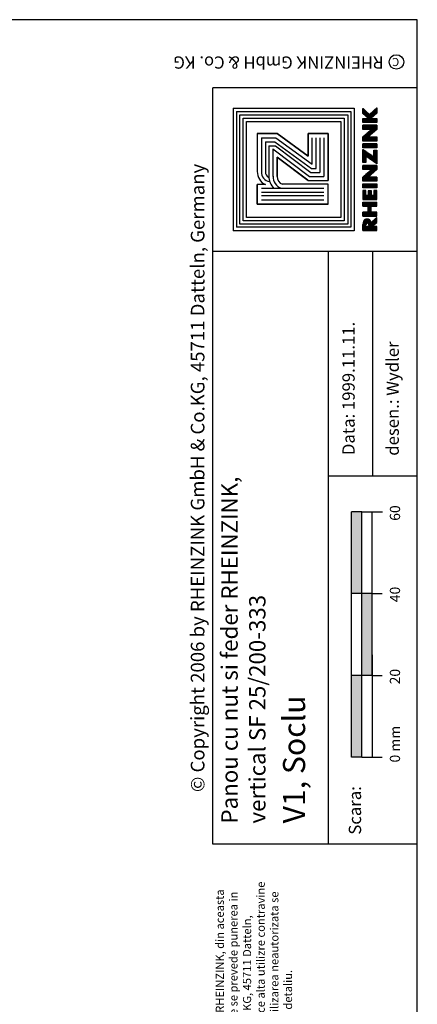
# Model space of a CAD drawing. Extents: x -840 to 0, y 0 to 584.
# Drawn here: x -117 to 0, y 295 to 584 of the extents above; entities that cross this region are included whole.
import ezdxf

# ---------------------------------------------------------------- set-up
doc = ezdxf.new("R2010")
doc.units = 0
doc.header["$MEASUREMENT"] = 0
doc.layers.get('0').update_dxf_attribs({"linetype": 'CONTINUOUS'})
doc.layers.get('DEFPOINTS').update_dxf_attribs({"linetype": 'CONTINUOUS'})
for name, color, linetype in [('ACTUNG', 7, 'CONTINUOUS'), ('BEM', 1, 'CONTINUOUS'), ('BESCHRIFTUNG_SIMPLEX', 7, 'CONTINUOUS'), ('RAHMEN', 11, 'CONTINUOUS'), ('TRAGWERK', 7, 'CONTINUOUS')]:
    doc.layers.add(name, color=color, linetype=linetype)
doc.styles.add('SIMPLEX', font='simplex.shx', dxfattribs={"height": 7})
doc.styles.get("Standard").update_dxf_attribs({"font": 'txt', "height": 7})

# ---------------------------------------------------------------- blocks, each defined once
blk = doc.blocks.new('*X1')
at = {"color": 0}
for p, q in [((338.4, 14.84), (338.4, 16.29)), ((338.44, 14.84), (338.44, 16.29)), ((338.47, 14.84), (338.47, 16.29)), ((338.51, 14.84), (338.51, 16.29)), ((338.55, 14.84), (338.55, 16.29)), ((338.59, 14.84), (338.59, 16.29)), ((338.62, 14.84), (338.62, 16.29)), ((338.66, 14.84), (338.66, 16.29)), ((338.7, 14.84), (338.7, 16.29)), ((338.74, 14.84), (338.74, 16.29)), ((338.77, 14.84), (338.77, 16.29)), ((338.81, 16), (338.81, 16.29)), ((338.85, 16), (338.85, 16.29)), ((338.89, 15.99), (338.89, 16.29)), ((338.92, 15.99), (338.92, 16.29)), ((338.96, 15.98), (338.96, 16.29)), ((339, 15.98), (339, 16.28)), ((339.04, 15.96), (339.04, 16.28)), ((339.07, 15.93), (339.07, 16.28)), ((339.11, 15.85), (339.11, 16.27)), ((339.15, 14.9), (339.15, 16.27)), ((339.19, 14.84), (339.19, 16.26)), ((339.22, 15.44), (339.22, 16.25)), ((339.26, 15.45), (339.26, 16.24)), ((339.3, 15.46), (339.3, 16.23)), ((339.34, 15.48), (339.34, 16.21)), ((339.37, 15.5), (339.37, 16.19)), ((339.41, 15.53), (339.41, 16.16)), ((338.81, 15.36), (338.81, 15.64)), ((338.85, 15.31), (338.85, 15.64)), ((338.89, 15.26), (338.89, 15.64)), ((338.92, 15.21), (338.92, 15.65)), ((338.96, 15.15), (338.96, 15.65)), ((339, 15.1), (339, 15.66)), ((339.04, 15.05), (339.04, 15.68)), ((339.07, 15), (339.07, 15.71)), ((339.11, 14.95), (339.11, 15.79)), ((339.22, 14.84), (339.22, 15.41)), ((339.26, 14.84), (339.26, 15.37)), ((339.3, 14.84), (339.3, 15.32)), ((339.34, 14.84), (339.34, 15.28)), ((339.37, 14.84), (339.37, 15.23)), ((339.41, 14.84), (339.41, 15.19)), ((339.45, 15.57), (339.45, 16.12)), ((339.45, 14.84), (339.45, 15.15)), ((339.49, 15.62), (339.49, 16.07)), ((339.52, 15.7), (339.52, 15.99)), ((339.49, 14.84), (339.49, 15.1)), ((339.52, 14.84), (339.52, 15.06)), ((339.56, 14.84), (339.56, 15.02)), ((339.6, 14.84), (339.6, 14.97)), ((339.64, 14.84), (339.64, 14.93)), ((339.67, 14.84), (339.67, 14.89)), ((339.71, 14.84), (339.71, 14.84))]:
    blk.add_line(p, q, dxfattribs=at)
blk = doc.blocks.new('*X2')
at = {"color": 0}
for p, q in [((339.86, 14.84), (339.86, 16.29)), ((339.9, 14.84), (339.9, 16.29)), ((339.94, 14.84), (339.94, 16.29)), ((339.97, 14.84), (339.97, 16.29)), ((340.01, 14.84), (340.01, 16.29)), ((340.05, 14.84), (340.05, 16.29)), ((340.09, 14.84), (340.09, 16.29)), ((340.12, 14.84), (340.12, 16.29)), ((340.16, 14.84), (340.16, 16.29)), ((340.2, 14.84), (340.2, 16.29)), ((340.24, 14.84), (340.24, 16.29)), ((340.87, 14.84), (340.87, 16.29)), ((340.91, 14.84), (340.91, 16.29)), ((340.95, 14.84), (340.95, 16.29)), ((340.99, 14.84), (340.99, 16.29)), ((341.02, 14.84), (341.02, 16.29)), ((341.06, 14.84), (341.06, 16.29)), ((341.1, 14.84), (341.1, 16.29)), ((341.14, 14.84), (341.14, 16.29)), ((341.17, 14.84), (341.17, 16.29)), ((341.21, 14.84), (341.21, 16.29)), ((341.25, 14.84), (341.25, 16.29)), ((341.59, 14.84), (341.59, 16.29)), ((341.62, 14.84), (341.62, 16.29)), ((341.66, 14.84), (341.66, 16.29)), ((341.7, 14.84), (341.7, 16.29)), ((341.74, 14.84), (341.74, 16.29)), ((341.77, 14.84), (341.77, 16.29)), ((341.81, 14.84), (341.81, 16.29)), ((341.85, 14.84), (341.85, 16.29)), ((341.89, 14.84), (341.89, 16.29)), ((341.92, 14.84), (341.92, 16.29)), ((341.96, 14.84), (341.96, 16.29)), ((342, 15.97), (342, 16.29)), ((342.04, 15.97), (342.04, 16.29)), ((342.07, 15.97), (342.07, 16.29)), ((342.11, 15.97), (342.11, 16.29)), ((342.15, 15.97), (342.15, 16.29)), ((342.19, 15.97), (342.19, 16.29)), ((342.22, 15.97), (342.22, 16.29)), ((342.26, 15.97), (342.26, 16.29)), ((342.3, 15.97), (342.3, 16.29)), ((342.34, 15.97), (342.34, 16.29)), ((342.37, 15.97), (342.37, 16.29)), ((342.41, 15.97), (342.41, 16.29)), ((342.45, 15.97), (342.45, 16.29)), ((342.75, 14.84), (342.75, 16.29)), ((342.79, 14.84), (342.79, 16.29)), ((342.82, 14.84), (342.82, 16.29)), ((342.86, 14.84), (342.86, 16.29)), ((342.9, 14.84), (342.9, 16.29)), ((342.94, 14.84), (342.94, 16.29)), ((342.97, 14.84), (342.97, 16.29)), ((343.01, 14.84), (343.01, 16.29)), ((343.05, 14.84), (343.05, 16.29)), ((343.09, 14.84), (343.09, 16.29)), ((343.12, 14.84), (343.12, 16.29)), ((343.46, 14.84), (343.46, 16.29)), ((343.5, 14.84), (343.5, 16.29)), ((343.54, 14.84), (343.54, 16.29)), ((343.57, 14.84), (343.57, 16.29)), ((343.61, 14.84), (343.61, 16.29)), ((343.65, 14.84), (343.65, 16.29)), ((343.69, 14.84), (343.69, 16.29)), ((343.72, 14.84), (343.72, 16.29)), ((343.76, 14.84), (343.76, 16.29)), ((343.8, 14.84), (343.8, 16.29)), ((343.84, 14.84), (343.84, 16.29)), ((343.87, 15.71), (343.87, 16.26)), ((343.91, 15.67), (343.91, 16.22)), ((343.95, 15.62), (343.95, 16.18)), ((344.66, 14.84), (344.66, 16.29)), ((344.7, 14.84), (344.7, 16.29)), ((344.74, 14.84), (344.74, 16.29)), ((344.77, 14.84), (344.77, 16.29)), ((344.81, 14.84), (344.81, 16.29)), ((344.85, 14.84), (344.85, 16.29)), ((344.89, 14.84), (344.89, 16.29)), ((344.92, 14.84), (344.92, 16.29)), ((344.96, 14.84), (344.96, 16.29)), ((345, 14.84), (345, 16.29)), ((345.04, 14.84), (345.04, 16.29)), ((345.37, 15.97), (345.37, 16.29)), ((345.41, 15.97), (345.41, 16.29)), ((345.45, 15.97), (345.45, 16.29)), ((345.49, 15.97), (345.49, 16.29)), ((345.52, 15.97), (345.52, 16.29)), ((345.56, 15.97), (345.56, 16.29)), ((345.6, 15.97), (345.6, 16.29)), ((345.64, 15.97), (345.64, 16.29)), ((345.67, 15.97), (345.67, 16.29)), ((345.71, 15.97), (345.71, 16.29)), ((345.75, 15.97), (345.75, 16.29)), ((345.79, 15.97), (345.79, 16.29)), ((345.82, 15.97), (345.82, 16.29)), ((345.86, 15.97), (345.86, 16.29)), ((345.9, 15.97), (345.9, 16.29)), ((345.94, 15.97), (345.94, 16.29)), ((345.97, 15.97), (345.97, 16.29)), ((346.01, 15.29), (346.01, 16.29)), ((346.05, 15.34), (346.05, 16.29)), ((346.09, 15.4), (346.09, 16.29)), ((346.12, 15.46), (346.12, 16.29)), ((346.16, 15.51), (346.16, 16.29)), ((346.2, 15.57), (346.2, 16.29)), ((346.24, 15.62), (346.24, 16.29)), ((346.27, 15.68), (346.27, 16.29)), ((346.31, 15.73), (346.31, 16.29)), ((346.35, 15.79), (346.35, 16.29)), ((346.39, 15.84), (346.39, 16.29)), ((346.42, 15.9), (346.42, 16.29)), ((346.46, 15.95), (346.46, 16.29)), ((346.5, 16.01), (346.5, 16.29)), ((346.54, 16.06), (346.54, 16.29)), ((346.57, 16.12), (346.57, 16.29)), ((346.61, 16.17), (346.61, 16.29)), ((346.65, 16.23), (346.65, 16.29)), ((346.69, 16.28), (346.69, 16.29)), ((346.87, 14.84), (346.87, 16.29)), ((346.91, 14.84), (346.91, 16.29)), ((346.95, 14.84), (346.95, 16.29)), ((346.99, 14.84), (346.99, 16.29)), ((347.02, 14.84), (347.02, 16.29)), ((347.06, 14.84), (347.06, 16.29)), ((347.1, 14.84), (347.1, 16.29)), ((347.14, 14.84), (347.14, 16.29)), ((347.17, 14.84), (347.17, 16.29)), ((347.21, 14.84), (347.21, 16.29)), ((347.25, 14.84), (347.25, 16.29)), ((347.55, 14.84), (347.55, 16.28)), ((347.59, 14.84), (347.59, 16.28)), ((347.62, 14.84), (347.62, 16.28)), ((347.66, 14.84), (347.66, 16.28)), ((347.7, 14.84), (347.7, 16.28)), ((347.74, 14.84), (347.74, 16.28)), ((347.77, 14.84), (347.77, 16.28)), ((347.81, 14.84), (347.81, 16.28)), ((347.85, 14.84), (347.85, 16.28)), ((347.89, 14.84), (347.89, 16.28)), ((347.92, 14.84), (347.92, 16.28)), ((347.96, 14.84), (347.96, 16.28)), ((348, 15.69), (348, 16.25)), ((348.04, 15.65), (348.04, 16.21)), ((348.07, 15.61), (348.07, 16.16)), ((348.75, 14.84), (348.75, 16.28)), ((348.79, 14.84), (348.79, 16.28)), ((348.82, 14.84), (348.82, 16.28)), ((348.86, 14.84), (348.86, 16.28)), ((348.9, 14.84), (348.9, 16.28)), ((348.94, 14.84), (348.94, 16.28)), ((348.97, 14.84), (348.97, 16.28)), ((349.01, 14.84), (349.01, 16.28)), ((349.05, 14.84), (349.05, 16.28)), ((349.09, 14.84), (349.09, 16.28)), ((349.12, 14.84), (349.12, 16.28)), ((349.16, 14.84), (349.16, 16.28)), ((349.46, 14.84), (349.46, 16.29)), ((349.5, 14.84), (349.5, 16.29)), ((349.54, 14.84), (349.54, 16.29)), ((349.57, 14.84), (349.57, 16.29)), ((349.61, 14.84), (349.61, 16.29)), ((349.65, 14.84), (349.65, 16.29)), ((349.69, 14.84), (349.69, 16.29)), ((349.72, 14.84), (349.72, 16.29)), ((349.76, 14.84), (349.76, 16.29)), ((349.8, 14.84), (349.8, 16.29)), ((349.84, 14.84), (349.84, 16.29)), ((350.29, 15.64), (350.29, 16.18)), ((350.32, 15.68), (350.32, 16.22)), ((350.36, 15.72), (350.36, 16.27)), ((350.4, 15.76), (350.4, 16.29)), ((350.44, 15.79), (350.44, 16.29)), ((350.47, 15.83), (350.47, 16.29)), ((350.51, 15.87), (350.51, 16.29)), ((350.55, 15.91), (350.55, 16.29)), ((350.59, 15.95), (350.59, 16.29)), ((350.62, 15.99), (350.62, 16.29)), ((350.66, 16.03), (350.66, 16.29)), ((350.7, 16.07), (350.7, 16.29)), ((350.74, 16.11), (350.74, 16.29)), ((350.77, 16.15), (350.77, 16.29)), ((350.81, 16.19), (350.81, 16.29)), ((350.85, 16.23), (350.85, 16.29)), ((350.89, 16.27), (350.89, 16.29)), ((340.27, 15.43), (340.27, 15.73)), ((340.31, 15.43), (340.31, 15.73)), ((340.35, 15.43), (340.35, 15.73)), ((340.39, 15.43), (340.39, 15.73)), ((340.42, 15.43), (340.42, 15.73)), ((340.46, 15.43), (340.46, 15.73)), ((340.5, 15.43), (340.5, 15.73)), ((340.54, 15.43), (340.54, 15.73)), ((340.57, 15.43), (340.57, 15.73)), ((340.61, 15.43), (340.61, 15.73)), ((340.65, 15.43), (340.65, 15.73)), ((340.69, 15.43), (340.69, 15.73)), ((340.72, 15.43), (340.72, 15.73)), ((340.76, 15.43), (340.76, 15.73)), ((340.8, 15.43), (340.8, 15.73)), ((340.84, 15.43), (340.84, 15.73)), ((342, 15.41), (342, 15.73)), ((342, 14.84), (342, 15.16)), ((342.04, 15.41), (342.04, 15.73)), ((342.04, 14.84), (342.04, 15.16)), ((342.07, 15.41), (342.07, 15.73)), ((342.07, 14.84), (342.07, 15.16)), ((342.11, 15.41), (342.11, 15.73)), ((342.11, 14.84), (342.11, 15.16)), ((342.15, 15.41), (342.15, 15.73)), ((342.15, 14.84), (342.15, 15.16)), ((342.19, 15.41), (342.19, 15.73)), ((342.19, 14.84), (342.19, 15.16)), ((342.22, 15.41), (342.22, 15.73)), ((342.22, 14.84), (342.22, 15.16)), ((342.26, 15.41), (342.26, 15.73)), ((342.26, 14.84), (342.26, 15.16)), ((342.3, 15.41), (342.3, 15.73)), ((342.3, 14.84), (342.3, 15.16)), ((342.34, 15.41), (342.34, 15.73)), ((342.34, 14.84), (342.34, 15.16)), ((342.37, 15.41), (342.37, 15.73)), ((342.37, 14.84), (342.37, 15.16)), ((342.41, 15.41), (342.41, 15.73)), ((342.41, 14.84), (342.41, 15.16)), ((342.45, 15.41), (342.45, 15.73)), ((342.45, 14.84), (342.45, 15.16)), ((343.99, 15.58), (343.99, 16.14)), ((344.02, 15.54), (344.02, 16.09)), ((344.06, 15.49), (344.06, 16.05)), ((344.1, 15.45), (344.1, 16.01)), ((344.14, 15.41), (344.14, 15.97)), ((344.17, 15.37), (344.17, 15.92)), ((344.21, 15.32), (344.21, 15.88)), ((344.25, 15.28), (344.25, 15.84)), ((344.29, 15.24), (344.29, 15.79)), ((344.32, 15.19), (344.32, 15.75)), ((344.36, 15.15), (344.36, 15.71)), ((344.4, 15.11), (344.4, 15.67)), ((344.44, 15.07), (344.44, 15.62)), ((344.47, 15.02), (344.47, 15.58)), ((344.51, 14.98), (344.51, 15.54)), ((344.55, 14.94), (344.55, 15.5)), ((344.59, 14.89), (344.59, 15.45)), ((344.62, 14.85), (344.62, 15.41)), ((345.45, 14.84), (345.45, 15.19)), ((345.49, 14.84), (345.49, 15.24)), ((345.52, 14.84), (345.52, 15.3)), ((345.56, 14.84), (345.56, 15.35)), ((345.6, 14.84), (345.6, 15.41)), ((345.64, 14.84), (345.64, 15.46)), ((345.67, 14.84), (345.67, 15.52)), ((345.71, 14.84), (345.71, 15.57)), ((345.75, 14.84), (345.75, 15.63)), ((345.79, 14.84), (345.79, 15.68)), ((345.82, 14.84), (345.82, 15.74)), ((345.86, 14.84), (345.86, 15.79)), ((345.9, 14.84), (345.9, 15.85)), ((345.94, 15.18), (345.94, 15.9)), ((345.94, 14.84), (345.94, 15.16)), ((345.97, 15.23), (345.97, 15.96)), ((345.97, 14.84), (345.97, 15.16)), ((346.01, 14.84), (346.01, 15.16)), ((346.05, 14.84), (346.05, 15.16)), ((346.09, 14.84), (346.09, 15.16)), ((346.12, 14.84), (346.12, 15.16)), ((346.16, 14.84), (346.16, 15.16)), ((346.2, 14.84), (346.2, 15.16)), ((346.24, 14.84), (346.24, 15.16)), ((346.27, 14.84), (346.27, 15.16)), ((346.31, 14.84), (346.31, 15.16)), ((346.35, 14.84), (346.35, 15.16)), ((346.39, 14.84), (346.39, 15.16)), ((346.42, 14.84), (346.42, 15.16)), ((346.46, 14.84), (346.46, 15.16)), ((346.5, 14.84), (346.5, 15.16)), ((346.54, 14.84), (346.54, 15.16)), ((346.57, 14.84), (346.57, 15.16)), ((348.11, 15.57), (348.11, 16.12)), ((348.15, 15.52), (348.15, 16.08)), ((348.19, 15.48), (348.19, 16.04)), ((348.22, 15.44), (348.22, 15.99)), ((348.26, 15.39), (348.26, 15.95)), ((348.3, 15.35), (348.3, 15.91)), ((348.34, 15.31), (348.34, 15.86)), ((348.37, 15.26), (348.37, 15.82)), ((348.41, 15.22), (348.41, 15.78)), ((348.45, 15.18), (348.45, 15.74)), ((348.49, 15.14), (348.49, 15.69)), ((348.52, 15.09), (348.52, 15.65)), ((348.56, 15.05), (348.56, 15.61)), ((348.6, 15.01), (348.6, 15.57)), ((348.64, 14.96), (348.64, 15.52)), ((348.67, 14.92), (348.67, 15.48)), ((348.71, 14.88), (348.71, 15.44)), ((349.87, 15.46), (349.87, 15.7)), ((349.91, 15.42), (349.91, 15.75)), ((349.95, 15.37), (349.95, 15.79)), ((349.99, 15.33), (349.99, 15.83)), ((350.02, 15.29), (350.02, 15.88)), ((350.06, 15.24), (350.06, 15.92)), ((350.1, 15.2), (350.1, 15.96)), ((350.14, 15.16), (350.14, 16.01)), ((350.17, 15.11), (350.17, 16.05)), ((350.21, 15.07), (350.21, 16.09)), ((350.25, 15.03), (350.25, 16.14)), ((350.29, 14.99), (350.29, 15.57)), ((350.32, 14.94), (350.32, 15.53)), ((350.36, 14.9), (350.36, 15.49)), ((350.4, 14.86), (350.4, 15.45)), ((350.44, 14.84), (350.44, 15.4)), ((350.47, 14.84), (350.47, 15.36)), ((350.51, 14.84), (350.51, 15.32)), ((350.55, 14.84), (350.55, 15.28)), ((350.59, 14.84), (350.59, 15.24)), ((350.62, 14.84), (350.62, 15.2)), ((350.66, 14.84), (350.66, 15.16)), ((345.22, 14.84), (345.22, 14.86)), ((345.26, 14.84), (345.26, 14.91)), ((345.3, 14.84), (345.3, 14.97)), ((345.34, 14.84), (345.34, 15.02)), ((345.37, 14.84), (345.37, 15.08)), ((345.41, 14.84), (345.41, 15.13)), ((350.7, 14.84), (350.7, 15.12)), ((350.74, 14.84), (350.74, 15.08)), ((350.77, 14.84), (350.77, 15.04)), ((350.81, 14.84), (350.81, 15)), ((350.85, 14.84), (350.85, 14.96)), ((350.89, 14.84), (350.89, 14.92)), ((350.92, 14.84), (350.92, 14.88))]:
    blk.add_line(p, q, dxfattribs=at)
blk = doc.blocks.new('leg')
at = {"layer": 'TRAGWERK', "insert": (211.55, 59.14), "char_height": 2.4, "width": 123.8945, "attachment_point": 1}
blk.add_mtext('Acest detaliu este creatia intelectuala si proprietatea RHEINZINK, din aceasta cauza utilizarea lui este permisa doar la proiecte unde se prevede punerea in opera a produselor societatii RHEINZINK GmbH & Co. KG, 45711 Datteln, Germania, si numai cu acordul in scris al acestuia. Orice alta utilizre contravine prevederilor legii care protejeaza dreptul de autor. Utilizarea neautorizata se poate demonstra cu semne de identificare ascunse in detaliu.', dxfattribs=at)

msp = doc.modelspace()

# ---------------------------------------------------------------- hatches: boundary and pattern name
at = {"layer": 'BESCHRIFTUNG_SIMPLEX', "linetype": 'Continuous'}
h = msp.add_hatch(color=6, dxfattribs=at)
h.paths.add_polyline_path([(-19.28, 415.56), (-16.28, 415.56), (-16.28, 439.56), (-19.28, 439.56)])
h.paths.add_polyline_path([(-16.28, 415.56), (-16.28, 391.56), (-13.28, 391.56), (-13.28, 415.56)])
h.paths.add_polyline_path([(-16.28, 391.56), (-19.28, 391.56), (-19.28, 367.56), (-16.28, 367.56)])

# ---------------------------------------------------------------- linework, layer by layer
at = {"color": 9}
for p, q in [((-53.04, 557.02), (-53.04, 523.06)), ((-53.04, 557.02), (-19.46, 557.02)), ((-52.08, 524.02), (-52.08, 556.06)), ((-52.08, 556.06), (-20.42, 556.06)), ((-51.08, 525.01), (-51.08, 555.06)), ((-51.08, 555.06), (-21.42, 555.06)), ((-21.42, 555.06), (-21.42, 525.01)), ((-20.42, 556.06), (-20.42, 524.02)), ((-19.46, 557.02), (-19.46, 523.06)), ((-19.46, 523.06), (-53.04, 523.06)), ((-20.42, 524.02), (-52.08, 524.02)), ((-21.42, 525.01), (-51.08, 525.01))]:
    msp.add_line(p, q, dxfattribs=at)
at = {"color": 8}
for p, q in [((-43.52, 546.98), (-43.52, 538.02)), ((-42.33, 546.06), (-42.33, 538.02))]:
    msp.add_line(p, q, dxfattribs=at)
at = {"color": 7}
msp.add_line((-26.19, 529.89), (-26.19, 529.89), dxfattribs=at)
at = {"layer": 'BEM'}
msp.add_circle((-6.12, 571.59), 2.13, dxfattribs=at)
at = {"layer": 'BESCHRIFTUNG_SIMPLEX', "color": 7}
for p, q in [((-60, 342.07), (-60, 564)), ((0, 564), (-60, 564)), ((0, 342.07), (0, 564)), ((0, 342.07), (0, 564)), ((0, 342.07), (-60, 342.07))]:
    msp.add_line(p, q, dxfattribs=at)
at = {"layer": 'BESCHRIFTUNG_SIMPLEX', "color": 5}
for p, q in [((-60, 516.08), (0, 516.08)), ((-26, 342.07), (-26, 516.08)), ((-13, 450.08), (-13, 516.08)), ((-26, 450.08), (0, 450.08))]:
    msp.add_line(p, q, dxfattribs=at)
at = {"layer": 'BESCHRIFTUNG_SIMPLEX', "color": 6}
for p, q in [((-16.28, 439.56), (-19.28, 439.56)), ((-19.28, 415.56), (-19.28, 439.56)), ((-16.28, 367.56), (-16.28, 439.56)), ((-16.28, 439.56), (-10.19, 439.56)), ((-13.28, 415.56), (-13.28, 439.56)), ((-19.28, 391.56), (-19.28, 421.56)), ((-13.28, 391.56), (-13.28, 421.56)), ((-13.28, 415.56), (-19.28, 415.56)), ((-13.28, 415.56), (-10.28, 415.56)), ((-19.28, 367.56), (-19.28, 397.56)), ((-13.28, 397.56), (-13.28, 367.56)), ((-13.28, 391.56), (-19.28, 391.56)), ((-13.28, 391.56), (-10.28, 391.56)), ((-16.28, 367.56), (-19.28, 367.56)), ((-16.28, 367.56), (-10.28, 367.56))]:
    msp.add_line(p, q, dxfattribs=at)
at = {"layer": 'DEFPOINTS', "color": 7, "linetype": 'Continuous'}
for p, q in [((0, 584), (-840, 584)), ((0, 0), (0, 584))]:
    msp.add_line(p, q, dxfattribs=at)
at = {"layer": 'RAHMEN', "color": 11}
for p, q in [((-54.02, 558), (-54.02, 522.08)), ((-54.02, 558), (-18.48, 558)), ((-18.48, 558), (-18.48, 522.08)), ((-50.1, 554.08), (-22.4, 554.08)), ((-50.1, 525.99), (-50.1, 554.08)), ((-22.4, 554.08), (-22.4, 525.99)), ((-46.94, 550.56), (-46.94, 539.42)), ((-46.94, 550.56), (-46.94, 539.42)), ((-41.14, 550.56), (-46.94, 550.56)), ((-46.87, 550.56), (-41.06, 550.56)), ((-32, 543.98), (-41.14, 550.56)), ((-41.06, 550.56), (-32, 543.98)), ((-26.19, 550.56), (-32, 550.56)), ((-32, 550.56), (-26.19, 550.56)), ((-32, 550.56), (-32, 543.98)), ((-32, 543.98), (-32, 550.56)), ((-26.19, 536.78), (-26.19, 550.56)), ((-26.19, 550.56), (-26.19, 536.78)), ((-32.08, 536.86), (-41.14, 543.67)), ((-41.14, 543.67), (-32, 536.78)), ((-41.14, 537.97), (-41.14, 543.67)), ((-41.14, 543.67), (-41.14, 538.02)), ((-46.94, 535.62), (-46.94, 529.89)), ((-46.94, 529.89), (-46.94, 535.62)), ((-44.54, 535.62), (-46.94, 535.62)), ((-26.19, 535.69), (-39.51, 535.69)), ((-32.08, 536.86), (-32, 536.78)), ((-32, 536.78), (-26.19, 536.78)), ((-32, 536.78), (-26.19, 536.78)), ((-26.19, 529.89), (-26.19, 535.69)), ((-26.19, 529.89), (-26.19, 535.69)), ((-46.94, 529.89), (-26.19, 529.89)), ((-26.19, 529.89), (-46.94, 529.89)), ((-22.4, 525.99), (-50.1, 525.99)), ((-18.48, 522.08), (-54.02, 522.08))]:
    msp.add_line(p, q, dxfattribs=at)
at = {"layer": 'RAHMEN'}
for p, q in [((-15.98, 556.49), (-15.98, 557.98)), ((-15.98, 557.98), (-14.02, 556.14)), ((-14.02, 556.14), (-11.85, 558.15)), ((-11.85, 558.15), (-11.85, 556.58)), ((-14.28, 555.01), (-15.98, 556.49)), ((-15.98, 555.01), (-14.28, 555.01)), ((-15.98, 553.81), (-15.98, 555.01)), ((-11.85, 556.58), (-13.64, 555.03)), ((-13.64, 555.03), (-11.85, 555.01)), ((-11.85, 555.01), (-11.85, 553.81)), ((-11.85, 553.81), (-15.98, 553.81)), ((-15.98, 553.02), (-11.85, 553.02)), ((-15.98, 551.81), (-15.98, 553.02)), ((-11.85, 553.02), (-11.85, 551.81)), ((-15.98, 549.59), (-13.45, 551.81)), ((-13.45, 551.81), (-15.98, 551.81)), ((-15.98, 548.38), (-15.98, 549.59)), ((-11.85, 551.81), (-14.38, 549.6)), ((-14.38, 549.6), (-11.85, 549.59)), ((-11.85, 549.59), (-11.85, 548.38)), ((-11.85, 548.38), (-15.98, 548.38)), ((-15.98, 547.6), (-11.85, 547.6)), ((-15.98, 546.39), (-15.98, 547.6)), ((-11.85, 546.39), (-15.98, 546.39)), ((-11.85, 547.6), (-11.85, 546.39)), ((-15.98, 545.93), (-12.76, 543.74)), ((-15.98, 542.09), (-15.98, 545.93)), ((-11.85, 541.71), (-15.07, 543.91)), ((-15.07, 543.91), (-15.07, 542.09)), ((-12.76, 543.74), (-12.76, 545.69)), ((-12.76, 545.69), (-11.85, 545.69)), ((-11.85, 545.69), (-11.85, 541.71)), ((-15.07, 542.09), (-15.98, 542.09)), ((-15.98, 540.04), (-15.98, 541.25)), ((-15.98, 541.25), (-11.85, 541.25)), ((-11.85, 541.25), (-11.85, 540.04)), ((-13.46, 540.04), (-15.98, 540.04)), ((-15.98, 537.82), (-13.46, 540.04)), ((-15.98, 536.61), (-15.98, 537.82)), ((-11.85, 540.04), (-14.38, 537.83)), ((-14.38, 537.83), (-11.85, 537.82)), ((-11.85, 537.82), (-11.85, 536.61)), ((-11.85, 536.61), (-15.98, 536.61)), ((-15.98, 534.62), (-15.98, 535.83)), ((-15.98, 535.83), (-11.85, 535.83)), ((-11.85, 534.62), (-15.98, 534.62)), ((-11.85, 535.83), (-11.85, 534.62)), ((-15.98, 533.87), (-15.98, 531.23)), ((-15.07, 533.87), (-15.98, 533.87)), ((-15.07, 532.44), (-15.07, 533.87)), ((-14.38, 532.44), (-15.07, 532.44)), ((-14.38, 533.8), (-14.38, 532.44)), ((-13.47, 533.8), (-14.38, 533.8)), ((-13.47, 532.44), (-13.47, 533.8)), ((-12.76, 532.44), (-13.47, 532.44)), ((-12.76, 533.87), (-12.76, 532.44)), ((-11.85, 533.87), (-12.76, 533.87)), ((-11.85, 531.23), (-11.85, 533.87)), ((-15.98, 531.23), (-11.85, 531.23)), ((-15.98, 530.44), (-11.85, 530.44)), ((-15.98, 529.24), (-15.98, 530.44)), ((-15.98, 529.24), (-14.39, 529.24)), ((-14.39, 527.5), (-14.39, 529.24)), ((-13.54, 527.5), (-13.54, 529.24)), ((-13.54, 529.24), (-11.85, 529.24)), ((-11.85, 529.24), (-11.85, 530.44)), ((-15.98, 527.5), (-14.39, 527.5)), ((-15.98, 526.29), (-15.98, 527.5)), ((-15.98, 526.29), (-11.85, 526.29)), ((-13.54, 527.5), (-11.85, 527.5)), ((-11.85, 525.96), (-13.54, 524.5)), ((-11.85, 526.29), (-11.85, 527.5)), ((-11.85, 524.46), (-11.85, 525.96)), ((-15.91, 524.5), (-15.98, 523.91)), ((-15.98, 522.1), (-15.98, 523.91)), ((-15.16, 523.43), (-15.11, 523.89)), ((-15.16, 523.31), (-15.16, 523.43)), ((-15.16, 523.31), (-14.13, 523.31)), ((-14.13, 523.43), (-14.18, 523.89)), ((-14.13, 523.31), (-14.13, 523.43)), ((-13.44, 523.31), (-11.85, 524.46)), ((-11.85, 523.31), (-13.44, 523.31)), ((-11.85, 522.1), (-11.85, 523.31)), ((-15.98, 522.1), (-11.85, 522.1))]:
    msp.add_line(p, q, dxfattribs=at)
at = {"layer": 'RAHMEN', "color": 8}
for p, q in [((-45.75, 549.37), (-45.75, 539.39)), ((-45.75, 549.37), (-41.45, 549.37)), ((-41.45, 549.37), (-30.81, 541.64)), ((-30.81, 541.64), (-30.81, 549.37)), ((-29.62, 540.36), (-29.62, 549.37)), ((-28.58, 549.37), (-28.58, 539.16)), ((-27.39, 549.37), (-27.39, 537.97)), ((-44.56, 548.17), (-44.56, 539.39)), ((-44.56, 548.17), (-41.83, 548.17)), ((-43.52, 546.98), (-41.57, 546.98)), ((-41.83, 548.17), (-31.07, 540.36)), ((-41.57, 546.98), (-31.2, 539.16)), ((-42.33, 546.06), (-31.6, 537.97)), ((-31.6, 537.97), (-27.39, 537.97)), ((-31.2, 539.16), (-28.58, 539.16)), ((-31.07, 540.36), (-29.62, 540.36)), ((-27.39, 534.5), (-45.75, 534.5)), ((-27.39, 533.31), (-45.75, 533.31)), ((-27.39, 532.27), (-45.75, 532.27)), ((-27.39, 531.08), (-45.75, 531.08))]:
    msp.add_line(p, q, dxfattribs=at)
at = {"layer": 'RAHMEN', "color": 11}
for centre, radius, start, end in [((-42.98, 539.26), 3.96, 177.6871, 246.8122), ((-38.78, 537.93), 2.35, 177.9697, 252.0144)]:
    msp.add_arc(centre, radius, start, end, dxfattribs=at)
at = {"layer": 'RAHMEN', "color": 8}
for centre, radius, start, end in [((-42.98, 539.26), 2.77, 177.2339, 263.3427), ((-42.98, 539.26), 1.58, 177.2339, 246.8122), ((-38.78, 537.93), 4.74, 177.9697, 226.3943), ((-38.78, 537.93), 3.55, 177.9697, 252.0144)]:
    msp.add_arc(centre, radius, start, end, dxfattribs=at)
at = {"layer": 'RAHMEN'}
for centre, radius, start, end in [((-14.72, 524.3), 1.2, 9.7393, 170.2607), ((-14.64, 523.77), 0.482, 15.0814, 164.9186)]:
    msp.add_arc(centre, radius, start, end, dxfattribs=at)

# ---------------------------------------------------------------- block references
at = {"layer": 'RAHMEN', "xscale": 2.862240990189071, "yscale": 2.862240990189071, "zscale": 2.862240990189071, "rotation": 90}
for name in ['*X2', '*X1']:
    msp.add_blockref(name, (30.63, -446.38), dxfattribs=at)
at = {"layer": 'TRAGWERK', "rotation": 90}
msp.add_blockref('leg', (0, 0), dxfattribs=at)

# ---------------------------------------------------------------- texts
at = {"layer": 'ACTUNG', "insert": (-66.44, 357.3), "char_height": 4, "width": 211.9929, "attachment_point": 1, "rotation": 90}
msp.add_mtext('{\\fArial|b1|i0|c0|p34;©\\fArial|b1|i0|c238|p34; Copyright 2006 by RHEINZINK GmbH & Co.KG, 45711 Datteln, Germany}', dxfattribs=at)
at = {"layer": 'BEM'}
for s, height, p in [('RHEINZINK GmbH & Co. KG', 3.5777, (-9.9, 573.21)), ('C', 2.39, (-5.3, 572.77))]:
    msp.add_text(s, height=height, rotation=180, dxfattribs=at).set_placement(p)
at = {"layer": 'BESCHRIFTUNG_SIMPLEX', "color": 6, "style": 'SIMPLEX'}
for s, p in [('Data: 1999.11.11.', (-18.37, 456.21)), ('desen.: Wydler', (-5.42, 456.02)), ('Scara:', (-16.49, 344.81))]:
    msp.add_text(s, height=3.6, rotation=90, dxfattribs=at).set_placement(p)
at = {"layer": 'BESCHRIFTUNG_SIMPLEX', "color": 5, "style": 'SIMPLEX'}
for s, p in [('Panou cu nut si feder RHEINZINK,', (-52.68, 348.08)), ('vertical SF 25/200-333', (-44.53, 348.08))]:
    msp.add_text(s, height=4.8, rotation=90, dxfattribs=at).set_placement(p)
at = {"layer": 'BESCHRIFTUNG_SIMPLEX', "color": 6, "linetype": 'Continuous', "style": 'SIMPLEX'}
for s, p in [('60', (-5.05, 436.93)), ('40', (-5.05, 413.03)), ('20', (-5.05, 388.92)), ('0 mm', (-5.05, 365.99))]:
    msp.add_text(s, height=3, rotation=90, dxfattribs=at).set_placement(p)
at = {"layer": 'BESCHRIFTUNG_SIMPLEX', "color": 7, "style": 'SIMPLEX'}
msp.add_text('V1, Soclu', height=6.5, rotation=90, dxfattribs=at).set_placement((-32.9, 348.11))

doc.saveas('drawing.dxf')
